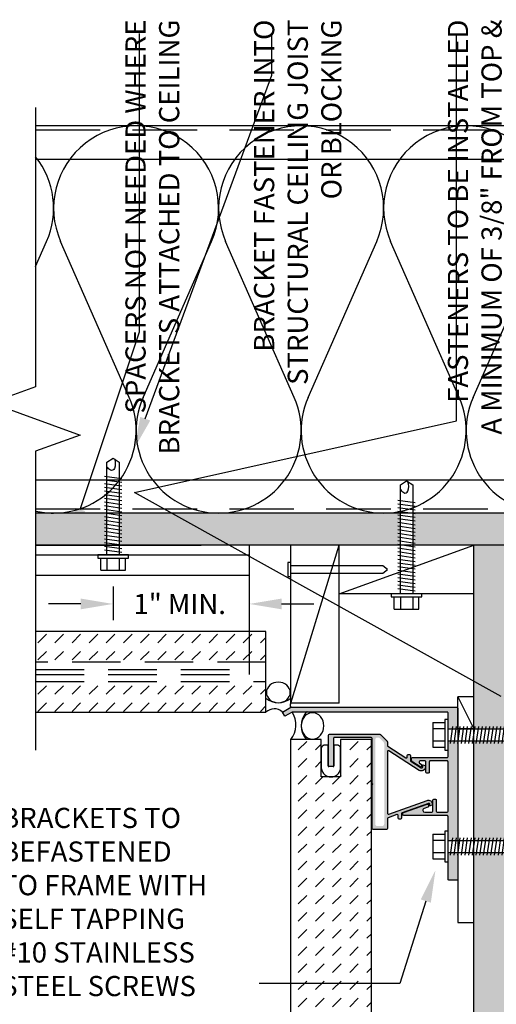
# Model space of a CAD drawing. Units: inches. Extents: x -242 to 194, y 4 to 443.
# Drawn here: x -151 to -144, y 178 to 193 of the extents above; entities that cross this region are included whole.
import ezdxf
from ezdxf import colors
from ezdxf.entities.mleader import LeaderData, LeaderLine
from ezdxf.math import Vec2, Vec3

# ---------------------------------------------------------------- set-up
doc = ezdxf.new("R2010")
doc.units = ezdxf.units.IN
doc.header["$LTSCALE"] = 8
doc.header["$MEASUREMENT"] = 0
doc.linetypes.add('CENTER2', pattern=[1.125, 0.75, -0.125, 0.125, -0.125])
doc.linetypes.add('HIDDEN', pattern=[0.375, 0.25, -0.125])
for name, color, linetype in [('13-DIMS', 2, 'Continuous'), ('BACKER_ROD', 241, 'Continuous'), ('FASTENERS', 3, 'Continuous'), ('FTS_BRACKET', 5, 'Continuous'), ('FTS_CUSHION', 171, 'Continuous'), ('FTS_SHIM', 171, 'Continuous'), ('INSULATION', 241, 'Continuous'), ('Metal', 4, 'Continuous'), ('NOTES', 7, 'Continuous'), ('SEALANT', 1, 'Continuous'), ('Section_Line', 7, 'Continuous'), ('SHEATHING', 1, 'Continuous'), ('STRUCTURE', 7, 'Continuous'), ('VENEER_PANEL', 1, 'Continuous')]:
    doc.layers.add(name, color=color, linetype=linetype)
doc.layers.add('HATCH', color=3, linetype='Continuous', lineweight=0)
doc.styles.add('TEXT', font='archstyl.shx')
doc.dimstyles.new('DIM-PS$0', dxfattribs={"dimscale": 0, "dimtxt": 0.125, "dimasz": 0.125, "dimexe": 0.125, "dimexo": 0.0625, "dimgap": 0.09375, "dimtad": 1, "dimdec": 5, "dimrnd": 0.03125, "dimzin": 3, "dimdsep": 46, "dimlunit": 4, "dimtxsty": 'TEXT', "dimcen": 0.03125, "dimadec": 1, "dimazin": 0, "dimtfac": 1, "dimtdec": 5, "dimtix": 1, "dimtofl": 0, "dimtmove": 2, "dimatfit": 3, "dimfxl": 1, "dimfrac": 1, "dimtolj": 1, "dimtzin": 0, "dimarcsym": 0})
pattern_1 = [(45, (0, 0), (2.775557561562891e-17, 0.2651650429449554), [0.1875, -0.1875])]

# ---------------------------------------------------------------- blocks, each defined once
blk = doc.blocks.new('AecDtl_Nail04d')
at = {"color": 0, "linetype": 'ByBlock', "lineweight": -2}
blk.add_lwpolyline([(0, 0.1102870717537101), (0, -0.1102870717537092), (-0.04287170684545138, -0.110287071753695), (-0.04287170684545138, 0.1102870717537243)], close=True, dxfattribs=at)
blk.add_lwpolyline([(0, 0.05505289677211378), (1.425809957207833, 0.05505289677211378), (1.498245147513979, 4.440892098500626e-16), (1.425301146252901, -0.05405361800988517), (0, -0.05405361800988429)], dxfattribs=at)
blk = doc.blocks.new('*U87')
at = {"layer": 'Metal', "rotation": 270}
blk.add_blockref('AecDtl_Nail04d', (-1.332267629550188e-15, -1.97215226305253e-31), dxfattribs=at)
blk = doc.blocks.new('*D104')
at = {"layer": '13-DIMS', "color": 0, "lineweight": -2, "transparency": 16777216}
for p, q in [((-149.7126278141641, 184.3689564126695), (-149.7126278141641, 183.8476748098952)), ((-147.604727318303, 184.2948352407945), (-147.604727318303, 183.8476748098952)), ((-150.2126278141641, 184.0976748098952), (-150.7126278141641, 184.0976748098952)), ((-147.104727318303, 184.0976748098952), (-146.604727318303, 184.0976748098952))]:
    blk.add_line(p, q, dxfattribs=at)
at = {"layer": '13-DIMS', "color": 0, "transparency": 16777216}
for points in [[(-150.2126278141641, 184.1810081432286), (-150.2126278141641, 184.0143414765619), (-149.7126278141641, 184.0976748098952)], [(-147.104727318303, 184.1810081432286), (-147.104727318303, 184.0143414765619), (-147.604727318303, 184.0976748098952)]]:
    blk.add_solid(points, dxfattribs=at)
at = {"layer": 'Defpoints', "color": 0, "transparency": 16777216}
for p in [(-149.7126278141641, 184.6189564126695), (-147.604727318303, 184.5448352407945), (-149.7126278141641, 184.0976748098952)]:
    blk.add_point(p, dxfattribs=at)
at = {"layer": '13-DIMS', "color": 0, "transparency": 16777216, "insert": (-148.6818552450146, 184.0976748098952), "char_height": 0.3125, "attachment_point": 5, "style": 'TEXT'}
blk.add_mtext('\\A1;1" MIN.', dxfattribs=at)
blk = doc.blocks.new('1.5_Inch_Metal_Screw')
at = {"layer": 'FASTENERS'}
for p, q in [((0, 1.5), (-0.09496948242187386, 1.4366455078125)), ((-0.09496948242190228, 1.4366455078125), (-0.09496948242187386, 0)), ((0.09503051757812386, 1.4366455078125), (0, 1.5)), ((0.09503051757812386, 0), (0.09503051757812386, 1.4366455078125)), ((-0.13299560546875, 1.1781005859375), (0.13299560546875, 1.216064453125)), ((-0.13299560546875, 1.12109375), (0.13299560546875, 1.1590576171875)), ((-0.13299560546875, 1.0640869140625), (0.13299560546875, 1.10205078125)), ((-0.13299560546875, 1.007080078125), (0.13299560546875, 1.045166015625)), ((-0.13299560546875, 0.9500732421875), (0.13299560546875, 0.988037109375)), ((-0.13299560546875, 0.89306640625), (0.13299560546875, 0.9310302734375)), ((-0.13299560546875, 0.8360595703125), (0.13299560546875, 0.8740234375)), ((-0.13299560546875, 0.779052734375), (0.13299560546875, 0.8170166015625)), ((-0.13299560546875, 0.7220458984375), (0.13299560546875, 0.760009765625)), ((-0.13299560546875, 0.6650390625), (0.13299560546875, 0.7030029296875)), ((-0.13299560546875, 0.6080322265625), (0.13299560546875, 0.64599609375)), ((-0.13299560546875, 0.551025390625), (0.13299560546875, 0.589111328125)), ((-0.13299560546875, 0.4940185546875), (0.13299560546875, 0.531982421875)), ((-0.13299560546875, 0.43701171875), (0.13299560546875, 0.4749755859375)), ((-0.13299560546875, 0.3800048828125), (0.13299560546875, 0.41796875)), ((-0.13299560546875, 0.322998046875), (0.13299560546875, 0.3609619140625)), ((-0.13299560546875, 0.2659912109375), (0.13299560546875, 0.303955078125)), ((-0.13299560546875, 0.208984375), (0.13299560546875, 0.2469482421875)), ((-0.13299560546875, 0.1519775390625), (0.13299560546875, 0.18994140625)), ((-0.23748779296875, -0.0474853515625), (-0.23748779296875, 0)), ((-0.23748779296875, 0), (0.23748779296875, 0)), ((-0.13299560546875, 0.094970703125), (0.13299560546875, 0.133056640625)), ((-0.13299560546875, 0.0379638671875), (0.13299560546875, 0.075927734375)), ((0.23748779296875, 0), (0.23748779296875, -0.0474853515625)), ((0.23748779296875, -0.0474853515625), (-0.23748779296875, -0.0474853515625)), ((-0.19000244140625, -0.237548828125), (-0.19000244140625, -0.0474853515625)), ((-0.094970703125, -0.0474853515625), (-0.094970703125, -0.237548828125)), ((0.09503173828125, -0.0474853515625), (0.09503173828125, -0.237548828125)), ((0.19000244140625, -0.237548828125), (0.19000244140625, -0.0474853515625)), ((0.19000244140625, -0.237548828125), (-0.19000244140625, -0.237548828125))]:
    blk.add_line(p, q, dxfattribs=at)
for centre, radius, start, end in [((0.1757358709846812, 1.410487988875047), 0.2092536115819931, 158.4272740791633, 200.5496141876191), ((0.01935752116730782, 1.351888339461311), 0.04231343735068913, 200.5487667358352, 301.4629087116251), ((-0.05833540138519311, 1.484570537459831), 0.1960627002670328, 300.5912538825097, 321.4656834842645)]:
    blk.add_arc(centre, radius, start, end, dxfattribs=at)
blk = doc.blocks.new('1.75_Inch_Metal_Screw')
at = {"layer": 'FASTENERS'}
for p, q in [((-0.09503051757812386, 1.6866455078125), (0, 1.75)), ((-0.09503051757812386, 0), (-0.09503051757812386, 1.686645507812557)), ((0, 1.75), (0.09496948242187386, 1.6866455078125)), ((0.09496948242190228, 1.686645507812443), (0.09496948242187386, 0)), ((0.13299560546875, 1.4061279296875), (-0.13299560546875, 1.444091796875)), ((0.13299560546875, 1.34912109375), (-0.13299560546875, 1.3870849609375)), ((0.13299560546875, 1.2921142578125), (-0.13299560546875, 1.330078125)), ((0.13299560546875, 1.235107421875), (-0.13299560546875, 1.273193359375)), ((0.13299560546875, 1.1781005859375), (-0.13299560546875, 1.216064453125)), ((0.13299560546875, 1.12109375), (-0.13299560546875, 1.1590576171875)), ((0.13299560546875, 1.0640869140625), (-0.13299560546875, 1.10205078125)), ((0.13299560546875, 1.007080078125), (-0.13299560546875, 1.045166015625)), ((0.13299560546875, 0.9500732421875), (-0.13299560546875, 0.988037109375)), ((0.13299560546875, 0.89306640625), (-0.13299560546875, 0.9310302734375)), ((0.13299560546875, 0.8360595703125), (-0.13299560546875, 0.8740234375)), ((0.13299560546875, 0.779052734375), (-0.13299560546875, 0.8170166015625)), ((0.13299560546875, 0.7220458984375), (-0.13299560546875, 0.760009765625)), ((0.13299560546875, 0.6650390625), (-0.13299560546875, 0.7030029296875)), ((0.13299560546875, 0.6080322265625), (-0.13299560546875, 0.64599609375)), ((0.13299560546875, 0.551025390625), (-0.13299560546875, 0.589111328125)), ((0.13299560546875, 0.4940185546875), (-0.13299560546875, 0.531982421875)), ((0.13299560546875, 0.43701171875), (-0.13299560546875, 0.4749755859375)), ((0.13299560546875, 0.3800048828125), (-0.13299560546875, 0.41796875)), ((0.13299560546875, 0.322998046875), (-0.13299560546875, 0.3609619140625)), ((0.13299560546875, 0.2659912109375), (-0.13299560546875, 0.303955078125)), ((0.13299560546875, 0.208984375), (-0.13299560546875, 0.2469482421875)), ((0.13299560546875, 0.1519775390625), (-0.13299560546875, 0.18994140625)), ((-0.23748779296875, 0), (-0.23748779296875, -0.0474853515625)), ((0.23748779296875, 0), (-0.23748779296875, 0)), ((0.13299560546875, 0.094970703125), (-0.13299560546875, 0.133056640625)), ((0.13299560546875, 0.0379638671875), (-0.13299560546875, 0.075927734375)), ((0.23748779296875, -0.0474853515625), (0.23748779296875, 0)), ((-0.23748779296875, -0.0474853515625), (0.23748779296875, -0.0474853515625)), ((-0.19000244140625, -0.237548828125), (-0.19000244140625, -0.0474853515625)), ((-0.09503173828125, -0.0474853515625), (-0.09503173828125, -0.237548828125)), ((0.094970703125, -0.0474853515625), (0.094970703125, -0.237548828125)), ((0.19000244140625, -0.237548828125), (0.19000244140625, -0.0474853515625)), ((-0.19000244140625, -0.237548828125), (0.19000244140625, -0.237548828125))]:
    blk.add_line(p, q, dxfattribs=at)
for centre, radius, start, end in [((-0.1757358709846812, 1.660487988875047), 0.2092536115819931, 339.4503858123808, 21.5727259208367), ((0.05833540138519311, 1.734570537459831), 0.1960627002670328, 218.5343165157348, 239.4087461174903), ((-0.01935752116730782, 1.601888339461311), 0.04231343735068913, 238.5370912883753, 339.4512332641648)]:
    blk.add_arc(centre, radius, start, end, dxfattribs=at)

msp = doc.modelspace()

# ---------------------------------------------------------------- hatches: boundary and pattern name
at = {"layer": 'HATCH'}
h = msp.add_hatch(dxfattribs=at)
h.set_pattern_fill('DOTS', color=256, scale=1.5, style=2)
h.set_pattern_definition([(0, (0, 0), (0.046875, 0.09375), [0, -0.09375])])
h.paths.add_polyline_path([(-149.8076583317422, 185.5065052407944), (-150.912262308147, 185.5065052407944), (-150.912262308147, 185.0065052407944), (-149.8076583317422, 185.0065052407944)])
h.paths.add_polyline_path([(-145.2646824250775, 185.5065052407944), (-149.6176583317422, 185.5065052407944), (-149.6176583317422, 185.0139100970977), (-149.5657767179645, 185.0065052407944), (-145.2646824250775, 185.0065052407944)])
h.paths.add_polyline_path([(-144.0386093166322, 185.5065052407944), (-145.0746824250775, 185.5065052407944), (-145.0746824250775, 185.0065052407944), (-143.9137546104654, 185.0065052407944)])
h.paths.add_polyline_path([(-143.6271519074995, 185.3815052407944), (-143.6271519074995, 185.5065052407944), (-144.0386093166322, 185.5065052407944), (-143.9137546104654, 185.0065052407944), (-143.6271519074995, 185.0065052407944)])
h.paths.add_polyline_path([(-143.6271519074995, 185.0065052407944), (-143.9137546104654, 185.0065052407944), (-143.6271519074995, 183.8587603468883)], flags=17)
h.paths.add_polyline_path([(-143.9137546104654, 185.0065052407944), (-144.1271519074995, 185.0065052407944), (-144.1271519074995, 182.1633661379551), (-143.6271519074995, 182.1633661379551), (-143.6271519074995, 183.8587603468883)])
h.paths.add_polyline_path([(-143.6271519074995, 181.9733661379551), (-144.1271519074995, 181.9733661379551), (-144.1271519074995, 180.4337856045649), (-143.6271519074995, 180.4337856045649)])
h.paths.add_polyline_path([(-143.6271519074995, 180.2437856045649), (-144.1271519074995, 180.2437856045649), (-144.1271519074995, 177.0071398356678), (-143.6271519074995, 177.0071398356678)])
h.paths.add_polyline_path([(-143.6271519074995, 177.0071398356678), (-144.1271519074995, 177.0071398356678), (-144.1271519074995, 175.3201965175396), (-143.6271519074995, 175.3201965175396)])
h.paths.add_polyline_path([(-143.6271519074995, 175.1301965175396), (-144.1271519074995, 175.1301965175396), (-144.1271519074995, 172.4135265175396), (-143.6271519074995, 172.4135265175396)])
h.paths.add_polyline_path([(-143.6271519074995, 172.2235265175395), (-144.1271519074995, 172.2235265175396), (-144.1271519074995, 170.5833467367474), (-143.6271519074995, 170.5833467367474)])
h = msp.add_hatch(dxfattribs=at)
h.set_pattern_fill('DASH', color=256, scale=1.5, angle=45)
h.set_pattern_definition(pattern_1)
h.paths.add_polyline_path([(-147.604727318303, 183.6690265563582), (-150.912262308147, 183.6690265563582), (-150.912262308147, 183.1940265563582), (-147.604727318303, 183.1940265563582)])
h.paths.add_polyline_path([(-147.3473334067919, 183.6690265563582), (-147.604727318303, 183.6690265563582), (-147.604727318303, 183.1940265563582), (-147.3473334067919, 183.1940265563582)])
h = msp.add_hatch(dxfattribs=at)
h.set_pattern_fill('DASH', color=256, scale=1.5, angle=45)
h.set_pattern_definition(pattern_1)
h.paths.add_polyline_path([(-147.3473334067919, 182.8940265563582), (-150.912262308147, 182.8940265563582), (-150.912262308147, 182.4190265563582), (-147.3473334067919, 182.4190265563582)])
h = msp.add_hatch(color=256, dxfattribs=at)
h.dxf.hatch_style = 1
h.paths.add_polyline_path([(-146.9617373665646, 182.4984406322199), (-144.3921732230613, 182.4984406322199, -0.414213562373095), (-144.3771732230612, 182.4834406322198), (-144.3771732230612, 182.1633661379551), (-144.5271519074995, 182.1633661379551), (-144.5271519074995, 182.3058234133457), (-144.5271732233853, 182.4084437480068, 0.4141527241499779), (-144.5421732230618, 182.4234406322196), (-146.7017373665653, 182.4234406322196), (-146.7117373665656, 182.4334406322198), (-146.7217373665649, 182.4234406322196), (-146.9416411771322, 182.4234406322196), (-147.0541411771333, 182.3584887269356), (-147.0916411771327, 182.4234406322196)])
h.paths.add_polyline_path([(-144.5271732230617, 181.6518781322189, 0.414213562373095), (-144.5421732230618, 181.666878132219), (-144.8022092588087, 181.666878132219, 0.4142135623730951), (-144.8172092588088, 181.6518781322189), (-144.8172092588088, 181.4918360606728, -0.4142135623730952), (-144.8322092588091, 181.4768360606725), (-144.8572092588083, 181.4768360606725, -0.4142135623730952), (-144.8722092588082, 181.4918360606723), (-144.8722092588082, 181.6518781322189, 0.4142135623730948), (-144.8872092588083, 181.666878132219), (-144.9564011834053, 181.666878132219, 0.7478657804318967), (-144.9672452547518, 181.6300731889986), (-144.9440762052989, 181.6151224199297, -0.2547398792463177), (-144.9372092588087, 181.6025187125145), (-144.9372092588087, 181.5846668223847, -0.5939558733154012), (-144.9603423123185, 181.57206311497), (-145.0732098376638, 181.6448975548007, -0.2572362296200588), (-145.0918376109471, 181.6787092084895), (-145.0918376109471, 181.7018781322195, -0.4142135623725964), (-145.0768376109475, 181.7168781322191), (-144.5421732230618, 181.71687813222, 0.4142135623726009), (-144.5271732230617, 181.7318781322202), (-144.5271732230617, 181.8308478274082), (-144.5271519074995, 181.8308478274082), (-144.5271519074995, 181.9733661379551), (-144.3771732230612, 181.9733661379551), (-144.3771732230612, 181.89844063222), (-144.3771732230612, 180.4337856045649), (-144.5271732230617, 180.4337856045649), (-144.5271732230617, 180.8050070417539, 0.4142135623726964), (-144.5421732230618, 180.8200070417541), (-145.2094823961212, 180.820007041755, -0.8426998263761742), (-145.2171662602344, 180.864685561822), (-144.8483107407529, 180.995424914895, -0.5178895449214173), (-144.8282995250261, 180.9812867496333), (-144.8282995250261, 180.9653723791448, -0.3176189312928815), (-144.8382883093002, 180.9512342138836), (-144.8975591119754, 180.9302259166274, 0.8426998263767551), (-144.8872025994749, 180.8700070417547), (-144.7782995250268, 180.8700070417547, 0.4142135623730951), (-144.7632995250265, 180.885007041755), (-144.7632995250265, 181.0572856691854, -0.4142135623730952), (-144.7482995250261, 181.0722856691857), (-144.723299525027, 181.0722856691857, -0.4142135623730948), (-144.7082995250271, 181.0572856691859), (-144.7082995250271, 180.885007041755, 0.4142135623730952), (-144.6932995250268, 180.8700070417547), (-144.542173223062, 180.8700070417547, 0.414213562373095), (-144.5271732230617, 180.885007041755)])
h.paths.add_polyline_path([(-144.5271732230617, 180.2437856045649), (-144.3771732230612, 180.2437856045649), (-144.3771732230612, 179.8350070417542, -0.414213562373095), (-144.3921732230613, 179.8200070417541), (-144.5121732230616, 179.8200070417541, -0.4142135623730951), (-144.5271732230617, 179.8350070417542)])
h = msp.add_hatch(dxfattribs=at)
h.set_pattern_fill('DASH', color=256, scale=1.5, angle=45)
h.set_pattern_definition([(45, (-79.7584092291466, 70.20084180492603), (2.775557561562891e-17, 0.2651650429449554), [0.1875, -0.1875])])
h.paths.add_polyline_path([(-146.9646519074995, 181.9958092032033), (-146.4896519074995, 181.9958092032033), (-146.4896519074995, 181.4181224064451), (-146.1896519074995, 181.4181224064451), (-146.1896519074995, 181.9958092032033), (-145.7146519074995, 181.9958092032033), (-145.7146519074995, 174.3708092032033), (-146.1896519074995, 174.3708092032033), (-146.1896519074995, 174.9484959999614), (-146.4896519074995, 174.9484959999614), (-146.4896519074995, 174.3708092032033), (-146.9646519074995, 174.3708092032033)])
h = msp.add_hatch(color=256, dxfattribs=at)
h.dxf.hatch_style = 1
edge = h.paths.add_edge_path()
edge.add_arc((-146.3621519074993, 182.0631224064441), 0.01500000000010004, 449.99999999913155, 539.9999999991314, ccw=False)
edge.add_line((-146.3621519074991, 182.0781224064442), (-145.5829995879981, 182.0781224064447))
edge.add_arc((-145.5829995879983, 182.0631224064444), 0.01500000000022794, 404.9999999990404, 449.999999999023, ccw=False)
edge.add_line((-145.5723929862802, 182.0737290081622), (-145.4702458000233, 181.9715818219045))
edge.add_arc((-145.4808524017411, 181.9609752201864), 0.01500000000018863, 360.0000000009228, 405.0000000010363, ccw=False)
edge.add_line((-145.4658524017409, 181.9609752201866), (-145.4658524017409, 181.9045558132846))
edge.add_arc((-145.4508524017407, 181.9045558132846), 0.01500000000022794, 540, 597.1662284201101)
edge.add_line((-145.458985455251, 181.8919521058695), (-145.1828852053882, 181.7137872189535))
edge.add_arc((-145.1747521518778, 181.7263909263687), 0.01500000000032644, 237.1662284199541, 359.9999999997829)
edge.add_line((-145.1597521518775, 181.7263909263686), (-145.1597521518775, 181.7492951493525))
edge.add_arc((-145.1447521518778, 181.7492951493528), 0.0149999999996453, 90.00000000086851, 180.0000000008685, ccw=False)
edge.add_line((-145.144752151878, 181.7642951493524), (-145.1247521518776, 181.7642951493524))
edge.add_arc((-145.1247521518778, 181.7492951493528), 0.0149999999996453, 359.9999999991315, 449.99999999913155, ccw=False)
edge.add_line((-145.1097521518782, 181.7492951493525), (-145.1097521518782, 181.6747676809698))
edge.add_arc((-145.0947521518784, 181.67476768097), 0.01499999999977319, 180.0000000007599, 237.1662284210397)
edge.add_line((-145.1028852053882, 181.6621639735552), (-144.9427990568161, 181.5588618918976))
edge.add_arc((-144.9341237997385, 181.5723058464734), 0.01599999999991887, 237.1662284199714, 360.0000000003054)
edge.add_line((-144.9181237997386, 181.5723058464735), (-144.9181237997386, 181.5970134514348))
edge.add_arc((-144.9121237997387, 181.5970134514349), 0.005999999999971806, 70.47494675839317, 180.00000000095, ccw=False)
edge.add_line((-144.9101184856895, 181.6026684240753), (-144.8881105146161, 181.5948641611028))
edge.add_arc((-144.8931237997386, 181.5807267295016), 0.01499999999996355, 360.0000000014656, 430.4749467597454, ccw=False)
edge.add_line((-144.8781237997387, 181.580726729502), (-144.8781237997387, 181.5714170858435))
edge.add_arc((-144.9401237997387, 181.5714170858436), 0.06200000000002603, 237.1662284201043, 359.9999999999212, ccw=False)
edge.add_line((-144.9737404209141, 181.5193217618619), (-145.4427193482302, 181.8219494400066))
edge.add_arc((-145.4508524017407, 181.8093457325917), 0.01500000000021667, 417.1662284191021, 539.9999999988601)
edge.add_line((-145.4658524017409, 181.809345732592), (-145.4658524017409, 180.8571501618037))
edge.add_arc((-145.4508524017407, 180.8571501618038), 0.01500000000022794, 180.0000000001629, 289.5250532417978)
edge.add_line((-145.4458391166177, 180.8430127302024), (-144.8519356444654, 181.0536172816803))
edge.add_arc((-144.8312140659571, 180.9951825643957), 0.06200000000011135, 360.00000000023635, 469.5250532419328, ccw=False)
edge.add_line((-144.7692140659569, 180.9951825643959), (-144.7692140659569, 180.991690020586))
edge.add_arc((-144.7842140659569, 180.9916900205864), 0.01499999999995794, 289.5250532402546, 359.9999999985344, ccw=False)
edge.add_line((-144.7792007808343, 180.9775525889852), (-144.8012087519078, 180.9697483260127))
edge.add_arc((-144.8032140659569, 180.9754032986531), 0.005999999999973644, 179.9999999991858, 289.5250532415615, ccw=False)
edge.add_line((-144.8092140659569, 180.9754032986532), (-144.8092140659569, 180.99306617649))
edge.add_arc((-144.8252140659567, 180.9930661764899), 0.01599999999983481, 360.0000000003562, 469.5250532420184)
edge.add_line((-144.8305615700879, 181.0081461035309), (-145.2396434787247, 180.8630812639974))
edge.add_arc((-145.2346301936021, 180.8489438323962), 0.0149999999999683, 469.5250532403057, 539.9999999985343)
edge.add_line((-145.2496301936021, 180.8489438323966), (-145.2496301936021, 180.7768093304701))
edge.add_arc((-145.2646301936018, 180.7768093304699), 0.0149999999996453, 270.00000000086845, 360.0000000008685, ccw=False)
edge.add_line((-145.2646301936015, 180.7618093304702), (-145.284630193602, 180.7618093304702))
edge.add_arc((-145.2846301936017, 180.7768093304699), 0.0149999999996453, 179.9999999991315, 269.99999999913155, ccw=False)
edge.add_line((-145.2996301936014, 180.7768093304701), (-145.2996301936014, 180.8205749729634))
edge.add_arc((-145.3146301936016, 180.8205749729634), 0.01500000000021373, 360.0000000001086, 469.525053241867)
edge.add_line((-145.3196434787246, 180.8347124045647), (-145.4558656868635, 180.7864065461356))
edge.add_arc((-145.4508524017406, 180.7722691145342), 0.01500000000028709, 469.525053241141, 539.9999999994029)
edge.add_line((-145.4658524017409, 180.7722691145343), (-145.4658524017409, 180.6206224064443))
edge.add_arc((-145.4808524017405, 180.620622406444), 0.0149999999996453, 270.00000000086845, 360.0000000008685, ccw=False)
edge.add_line((-145.4808524017403, 180.6056224064444), (-145.6878524017407, 180.6056224064444))
edge.add_arc((-145.6878524017409, 180.6206224064445), 0.01500000000010004, 180.0000000008685, 270.00000000086845, ccw=False)
edge.add_line((-145.702852401741, 180.6206224064443), (-145.702852401741, 181.2943724064442))
edge.add_line((-145.702852401741, 181.2943724064442), (-145.6928524017408, 181.3043724064444))
edge.add_line((-145.6928524017408, 181.3043724064444), (-145.702852401741, 181.3143724064442))
edge.add_line((-145.702852401741, 181.3143724064442), (-145.702852401741, 182.0131224064446))
edge.add_arc((-145.7178524017406, 182.0131224064449), 0.0149999999996453, 359.9999999991315, 449.9999999991315)
edge.add_line((-145.7178524017404, 182.0281224064445), (-146.2871519074993, 182.0281224064445))
edge.add_arc((-146.2871519074995, 182.0131224064444), 0.01500000000010004, 449.9999999991315, 539.9999999991314)
edge.add_line((-146.3021519074996, 182.0131224064446), (-146.3021519074996, 181.5931224064446))
edge.add_arc((-146.3171519074999, 181.5931224064446), 0.01500000000032742, 270, 360, ccw=False)
edge.add_line((-146.3171519074999, 181.5781224064442), (-146.3621519074991, 181.5781224064442))
edge.add_arc((-146.3621519074991, 181.5931224064446), 0.01500000000032742, 180, 270, ccw=False)
edge.add_line((-146.3771519074994, 181.5931224064446), (-146.3771519074994, 182.0631224064444))
edge = h.paths.add_edge_path(flags=16)
edge.add_arc((-145.546852401741, 180.6866224064441), 0.03099999999994907, 270, 360)
edge.add_line((-145.5158524017411, 180.6866224064441), (-145.5158524017411, 181.9336371250704))
edge.add_arc((-145.5468524017406, 181.9336371250706), 0.03099999999953695, 359.9999999997636, 404.9999999997771)
edge.add_line((-145.5249320915241, 181.9555574352869), (-145.5884173728987, 182.0190427166615))
edge.add_arc((-145.6103376831148, 181.9971224064455), 0.03099999999900849, 404.9999999998328, 449.9999999998162)
edge.add_line((-145.6103376831147, 182.0281224064445), (-145.6218524017409, 182.0281224064445))
edge.add_arc((-145.6218524017409, 181.9971224064446), 0.03099999999994907, 450, 540)
edge.add_line((-145.6528524017408, 181.9971224064446), (-145.6528524017408, 180.6866224064441))
edge.add_arc((-145.6218524017409, 180.6866224064441), 0.03099999999994907, 540, 630)
edge.add_line((-145.6218524017409, 180.6556224064441), (-145.546852401741, 180.6556224064441))

# ---------------------------------------------------------------- linework, layer by layer
at = {"layer": 'BACKER_ROD', "extrusion": (0, 0, -1)}
for centre, major_axis, ratio in [((-147.1547426571457, 182.7260775884471), (-0.1846854940296093, -3.392505441712265e-17), 0.8639876702420276), ((-146.6255363546069, 182.2086525567809), (0, 0.2041157385532218), 0.8639876702420275)]:
    msp.add_ellipse(centre, major_axis=major_axis, ratio=ratio, start_param=-4.71238898038469, end_param=1.570796326794897, dxfattribs=at)
at = {"layer": 'FTS_BRACKET'}
for p, q in [((-150.912262308147, 185.0065052407944), (-148.3473334067919, 185.0065052407944)), ((-147.604727318303, 185.0065052407944), (-147.604727318303, 183.6690265563582)), ((-150.912262308147, 184.8565052407945), (-147.604727318303, 184.8565052407945)), ((-150.912262308147, 184.5448352407945), (-147.604727318303, 184.5448352407945))]:
    msp.add_line(p, q, dxfattribs=at)
at = {"layer": 'FTS_BRACKET', "linetype": 'HIDDEN', "ltscale": 0.375}
for p, q in [((-147.604727318303, 183.6690265563582), (-147.604727318303, 183.0065052407944)), ((-150.912262308147, 183.0815052407944), (-147.604727318303, 183.0815052407944)), ((-150.912262308147, 183.0065052407944), (-147.604727318303, 183.0065052407944))]:
    msp.add_line(p, q, dxfattribs=at)
at = {"layer": 'FTS_BRACKET', "lineweight": -3}
for points in [[(-146.9617373665646, 182.4984406322199), (-144.3921732230615, 182.4984406322199, -0.4142135623730603), (-144.3771732230612, 182.48344063222), (-144.3771732230612, 181.89844063222), (-144.3771732230612, 180.3387550869868), (-144.3771732230612, 179.8350070417539, -0.4142135623730776), (-144.3921732230615, 179.8200070417541), (-144.5121732230614, 179.8200070417541, -0.4142135623730605), (-144.5271732230617, 179.8350070417539), (-144.5271732230617, 180.3387550869868), (-144.5271732230617, 180.8050070417542, 0.4142135623727483), (-144.542173223062, 180.8200070417541), (-145.2094823961211, 180.820007041755, -0.8426998263763341), (-145.2171662602345, 180.864685561822), (-144.8483107407533, 180.9954249148948, -0.5178895449215486), (-144.8282995250261, 180.9812867496337), (-144.8282995250261, 180.9653723791446, -0.3176189312929693), (-144.8382883093004, 180.9512342138835), (-144.8975591119756, 180.9302259166273, 0.8426998263768399), (-144.8872025994747, 180.8700070417547), (-144.7782995250268, 180.8700070417547, 0.4142135623729564), (-144.7632995250265, 180.885007041755), (-144.7632995250265, 181.0572856691854, -0.4142135623730605), (-144.7482995250261, 181.0722856691857), (-144.7232995250265, 181.0722856691857, -0.4142135623730602), (-144.7082995250271, 181.0572856691854), (-144.7082995250271, 180.885007041755, 0.4142135623730605), (-144.6932995250268, 180.8700070417547), (-144.542173223062, 180.8700070417547, 0.4142135623730776), (-144.5271732230617, 180.885007041755), (-144.5271732230617, 181.6518781322191, 0.4142135623730776), (-144.542173223062, 181.666878132219), (-144.8022092588085, 181.666878132219, 0.4142135623730605), (-144.8172092588088, 181.6518781322191), (-144.8172092588088, 181.4918360606728, -0.4142135623730605), (-144.8322092588091, 181.4768360606725), (-144.8572092588088, 181.4768360606725, -0.4142135623730605), (-144.8722092588082, 181.4918360606728), (-144.8722092588082, 181.6518781322191, 0.4142135623730602), (-144.8872092588085, 181.666878132219), (-144.956401183405, 181.666878132219, 0.7478657804239746), (-144.9672452547525, 181.630073188999), (-144.9440762052986, 181.6151224199296, -0.2547398792408489), (-144.9372092588087, 181.6025187125145), (-144.9372092588087, 181.5846668223847, -0.5939558733161991), (-144.9603423123185, 181.57206311497), (-145.0735257536412, 181.6450993220499, -0.2547398792408864), (-145.0918376109471, 181.6787092084899), (-145.0918376109471, 181.7018781322193, -0.4142135623728176), (-145.0768376109477, 181.7168781322191), (-144.542173223062, 181.71687813222, 0.4142135623726096), (-144.5271732230617, 181.7318781322199), (-144.5271732230617, 181.89844063222), (-144.5271732230617, 182.4084406322197, 0.414213562373069), (-144.542173223062, 182.4234406322196), (-146.7017373665653, 182.4234406322196), (-146.7117373665656, 182.4334406322198), (-146.7217373665649, 182.4234406322196), (-146.9416411771322, 182.4234406322196), (-146.9416411771322, 182.4234406322196), (-147.0541411771333, 182.3584887269356), (-147.0916411771327, 182.4234406322196)], [(-146.3771519074994, 182.0631224064444, -0.4142135623730134), (-146.3621519074991, 182.0781224064442), (-145.5829995879981, 182.0781224064447, -0.1989123673796117), (-145.5723929862802, 182.0737290081622), (-145.4702458000233, 181.9715818219045, -0.19891236738023), (-145.4658524017409, 181.9609752201866), (-145.4658524017409, 181.9045558132846, 0.2547398792404766), (-145.458985455251, 181.8919521058695), (-145.1828852053882, 181.7137872189535, 0.5939558733161069), (-145.1597521518775, 181.7263909263686), (-145.1597521518775, 181.7492951493525, -0.4142135623730134), (-145.144752151878, 181.7642951493524), (-145.1247521518776, 181.7642951493524, -0.4142135623730893), (-145.1097521518782, 181.7492951493525), (-145.1097521518782, 181.6747676809698, 0.2547398792412673), (-145.1028852053882, 181.6621639735552), (-144.9427990568161, 181.5588618918976, 0.5939558733191225), (-144.9181237997386, 181.5723058464735), (-144.9181237997386, 181.5970134514348, -0.5179359538256716), (-144.9101184856895, 181.6026684240753), (-144.8881105146161, 181.5948641611028, -0.3175786468230007), (-144.8781237997387, 181.580726729502), (-144.8781237997387, 181.5714170858435, -0.5939558733161298), (-144.9737404209141, 181.5193217618619), (-145.4427193482302, 181.8219494400066, 0.5939558733159997), (-145.4658524017409, 181.809345732592), (-145.4658524017409, 180.8571501618037, 0.5179359538207778), (-145.4458391166177, 180.8430127302024), (-144.8519356444654, 181.0536172816803, -0.5179359538212018), (-144.7692140659569, 180.9951825643959), (-144.7692140659569, 180.991690020586, -0.3175786468230007), (-144.7792007808343, 180.9775525889852), (-144.8012087519078, 180.9697483260127, -0.5179359538249243), (-144.8092140659569, 180.9754032986532), (-144.8092140659569, 180.99306617649, 0.5179359538210329), (-144.8305615700879, 181.0081461035309), (-145.2396434787247, 180.8630812639974, 0.317578646822846), (-145.2496301936021, 180.8489438323966), (-145.2496301936021, 180.7768093304701, -0.4142135623730794), (-145.2646301936015, 180.7618093304702), (-145.284630193602, 180.7618093304702, -0.4142135623730909), (-145.2996301936014, 180.7768093304701), (-145.2996301936014, 180.8205749729634, 0.5179359538215687), (-145.3196434787246, 180.8347124045647), (-145.4558656868635, 180.7864065461356, 0.3175786468230007), (-145.4658524017409, 180.7722691145343), (-145.4658524017409, 180.6206224064443, -0.4142135623728177), (-145.4808524017403, 180.6056224064444), (-145.6878524017407, 180.6056224064444, -0.4142135623730909), (-145.702852401741, 180.6206224064443), (-145.702852401741, 181.2943724064442), (-145.6928524017408, 181.3043724064444), (-145.702852401741, 181.3143724064442), (-145.702852401741, 182.0131224064446, 0.4142135623728176), (-145.7178524017404, 182.0281224064445), (-146.2871519074993, 182.0281224064445, 0.4142135623728177), (-146.3021519074996, 182.0131224064446), (-146.3021519074996, 181.5931224064446, -0.4142135623730128), (-146.3171519074999, 181.5781224064442), (-146.3621519074991, 181.5781224064442, -0.414213562373081), (-146.3771519074994, 181.5931224064446)]]:
    msp.add_lwpolyline(points, format="xyb", close=True, dxfattribs=at)
at = {"layer": 'FTS_CUSHION', "linetype": 'CENTER2'}
msp.add_lwpolyline([(-146.4396519074995, 181.9081224064442, 0.414213562373095), (-146.4896519074995, 181.8581224064442), (-146.4896519074995, 181.5681224064442, 0.9999999999999999), (-146.1896519074995, 181.5681224064442), (-146.1896519074995, 181.8581224064442, 0.414213562373095), (-146.2396519074995, 181.9081224064442), (-146.2946519074995, 181.9081224064442), (-146.2946519074995, 181.5881224064443, -0.4142135623731866), (-146.3046519074995, 181.5781224064442), (-146.3746519074995, 181.5781224064442, -0.4142135623731866), (-146.3846519074995, 181.5881224064443), (-146.3846519074995, 181.9081224064442)], format="xyb", close=True, dxfattribs=at)
at = {"layer": 'FTS_SHIM'}
msp.add_lwpolyline([(-144.3771519074995, 182.1605573302573), (-144.3771519074995, 179.1605573302573), (-144.1271519074995, 179.1605573302573), (-144.1271519074995, 182.1605573302573), (-144.3771519074995, 182.1605573302573), (-144.3771519074995, 182.6605573302573), (-144.1271519074995, 182.1605573302573), (-144.1271519074995, 182.6605573302573), (-144.3771519074995, 182.6605573302573)], dxfattribs=at)
at = {"layer": 'INSULATION'}
for p, q in [((-150.912262308147, 189.3279493215192), (-150.7422096778798, 189.7151425846777)), ((-149.4645992312814, 187.2972611797209), (-150.5265161903547, 189.7151425846777)), ((-149.2489057437564, 187.2972611797209), (-148.186988784683, 189.7151425846777)), ((-146.9093783380847, 187.2972611797209), (-147.9712952971581, 189.7151425846777)), ((-146.6936848505596, 187.2972611797209), (-145.6317678914863, 189.7151425846777)), ((-144.3541574448879, 187.2972611797209), (-145.4160744039613, 189.7151425846777)), ((-144.1384639573629, 187.2972611797209), (-143.0765469982896, 189.7151425846777))]:
    msp.add_line(p, q, dxfattribs=at)
for centre, start, end in [((-149.3567524875189, 190.2288947941961), 336.2892476695691, 203.7107523304309), ((-146.8015315943221, 190.2288947941961), 336.2892476695691, 203.7107523304309), ((-144.2463107011254, 190.2288947941961), 336.2892476695691, 203.7107523304309), ((-151.9119733807156, 190.2288947941961), 336.2892476695686, 38.51132937071559), ((-150.6343629341173, 186.7835089702026), 269.9999999999968, 23.71075233043083), ((-148.0791420409205, 186.7835089702025), 156.2892476695676, 270), ((-148.0791420409205, 186.7835089702025), 270, 23.71075233043083), ((-145.5239211477238, 186.7835089702026), 156.2892476695692, 270.0000000000032), ((-145.5239211477238, 186.7835089702025), 270, 23.71075233043083), ((-142.968700254527, 186.7835089702025), 156.2892476695692, 270.0000000000032), ((-150.6343629341173, 186.7835089702026), 257.4368840733493, 270.0000000000032)]:
    msp.add_arc(centre, 1.277610446598398, start, end, dxfattribs=at)
at = {"layer": 'SEALANT'}
for centre, radius, start, end in [((-147.1547426571457, 182.8561420387544), 0.2896304400214055, 228.3212485226196, 311.6787514773718), ((-147.2172021108348, 182.2888609128943), 0.1840577325891083, 46.98558536580236, 134.9924395301128), ((-146.9140059487457, 182.5277459999614), 0.05739857005459213, 147.0136887093034, 212.9863112906489), ((-147.2400853584382, 182.2234425156237), 0.3592605962213921, 320.6806549628403, 33.8274531986081), ((-146.4779451665495, 182.2101154062895), 0.3239479723758845, 138.8131363138963, 221.4200204621666)]:
    msp.add_arc(centre, radius, start, end, dxfattribs=at)
at = {"layer": 'Section_Line', "linetype": 'Continuous'}
msp.add_lwpolyline([(-150.912262308147, 191.7911160576026), (-150.912262308147, 187.4627658985764), (-151.5991316630106, 187.2127658985763), (-150.2253929532833, 186.7127658985763), (-150.912262308147, 186.4627658985764), (-150.912262308147, 181.8319216862104)], dxfattribs=at)
at = {"layer": 'SHEATHING'}
for p, q in [((-143.6271519074995, 185.0065052407944), (-150.912262308147, 185.0065052407944)), ((-144.1271519074995, 170.5833467367474), (-144.1271519074995, 185.0065052407944))]:
    msp.add_line(p, q, dxfattribs=at)
at = {"layer": 'STRUCTURE'}
for p, q in [((-136.5806480215349, 191.5065052407945), (-150.912262308147, 191.5065052407944)), ((-150.912262308147, 190.9908802407947), (-136.580648021535, 190.9908802407947)), ((-150.912262308147, 186.0221302407941), (-136.580648021535, 186.0221302407941)), ((-136.580648021535, 185.5065052407944), (-150.912262308147, 185.5065052407944)), ((-146.9621519074994, 182.5589959999614), (-146.9621519074994, 185.0065052407944)), ((-146.9621519074994, 182.5589959999614), (-146.2121519074994, 185.0065052407944)), ((-146.2121519074994, 182.5589959999614), (-146.2121519074994, 185.0065052407944)), ((-146.2121519074993, 184.2565052407944), (-144.1271519074994, 185.0065052407944)), ((-144.1271519074995, 184.2565052407944), (-146.2121519074994, 184.2565052407944)), ((-146.2121519074994, 182.5589959999614), (-146.9621519074994, 182.5589959999614))]:
    msp.add_line(p, q, dxfattribs=at)
at = {"layer": 'STRUCTURE', "linetype": 'HIDDEN', "ltscale": 0.5}
for p, q in [((-150.912262308147, 191.4440052407944), (-136.580648021535, 191.4440052407944)), ((-150.912262308147, 185.5690052407944), (-136.580648021535, 185.5690052407944))]:
    msp.add_line(p, q, dxfattribs=at)
at = {"layer": 'VENEER_PANEL', "linetype": 'HIDDEN', "ltscale": 0.375}
for p, q in [((-147.3473334067919, 183.1940265563582), (-150.912262308147, 183.1940265563582)), ((-150.912262308147, 182.8940265563582), (-147.3473334067919, 182.8940265563582))]:
    msp.add_line(p, q, dxfattribs=at)
at = {"layer": 'VENEER_PANEL'}
for points in [[(-147.3473334067919, 183.6690265563582), (-150.912262308147, 183.6690265563582)], [(-150.912262308147, 182.4190265563582), (-147.3473334067919, 182.4190265563582), (-147.3473334067919, 183.6690265563582)]]:
    msp.add_lwpolyline(points, dxfattribs=at)
msp.add_lwpolyline([(-146.1896519074995, 181.4181224064451), (-146.4896519074995, 181.4181224064451), (-146.4896519074995, 181.9958092032033), (-146.9646519074995, 181.9958092032033), (-146.9646519074995, 174.3708092032033), (-146.4896519074995, 174.3708092032033), (-146.4896519074995, 174.9484959999614), (-146.1896519074995, 174.9484959999614), (-146.1896519074995, 174.3708092032033), (-145.7146519074995, 174.3708092032033), (-145.7146519074995, 181.9958092032033), (-146.1896519074995, 181.9958092032033)], close=True, dxfattribs=at)

# ---------------------------------------------------------------- block references
msp.add_blockref('1.75_Inch_Metal_Screw', (-145.1696519074994, 184.2565052407944))
at = {"layer": 'FASTENERS', "xscale": -1, "rotation": 90}
msp.add_blockref('*U87', (-146.9621519074994, 184.6315052407944), dxfattribs=at)
at = {"layer": 'HATCH', "xscale": -1}
msp.add_blockref('1.5_Inch_Metal_Screw', (-149.7126278141641, 184.8565052407945), dxfattribs=at)
at = {"layer": 'HATCH', "xscale": -1, "rotation": 270}
for p in [(-144.5271519074995, 182.068335620377), (-144.5271732230617, 180.3387550869868)]:
    msp.add_blockref('1.5_Inch_Metal_Screw', p, dxfattribs=at)

# ---------------------------------------------------------------- texts
at = {"layer": 'NOTES', "char_height": 0.3125, "attachment_point": 9, "rotation": 90, "style": 'TEXT'}
for s, insert in [('SPACERS NOT NEEDED WHERE\\PBRACKETS ATTACHED TO CEILING', (-148.5909611573055, 193.1511878475293)), ('BRACKET FASTENER INTO\\PSTRUCTURAL CEILING JOIST\\POR BLOCKING', (-146.079102730263, 193.1511878475293)), ('\\A1;FASTENERS TO BE INSTALLED\\PA MINIMUM OF 3/8" FROM TOP &\\PBOTTOM BRACKET EDGES & A\\PMINIMUM OF 1" FROM BRACKETS\\PENDS AT A MAXIMUM HORIZONTAL\\PSPACING OF 18" APART', (-141.6129388675596, 193.1511878475293))]:
    msp.add_mtext(s, dxfattribs=dict(at, insert=insert))
at = {"layer": 'NOTES', "insert": (-151.4460041928256, 178.021500862575), "char_height": 0.3125, "attachment_point": 7, "style": 'TEXT'}
msp.add_mtext('\\A1;BRACKETS TO\\PBEFASTENED\\PTO FRAME WITH\\PSELF TAPPING\\P#10 STAINLESS\\PSTEEL SCREWS', dxfattribs=at)

# ---------------------------------------------------------------- dimensions: what is measured, and where the dimension line sits
at = {"layer": '13-DIMS'}
dim = msp.add_linear_dim(base=(-149.7126278141641, 184.0976748098952), p1=(-147.604727318303, 184.5448352407945), p2=(-149.7126278141641, 184.6189564126695), angle=180, text='1" MIN.', dimstyle='DIM-PS$0', override={"dimscale": 1, "dimtxt": 0.3125, "dimasz": 0.5, "dimexe": 0.25, "dimexo": 0.25, "dimgap": 0.375}, dxfattribs=at)
dim.commit()
dim.dimension.update_dxf_attribs({"geometry": '*D104', "text_midpoint": (-148.6818552450146, 184.0976748098952), "dimtype": 160})

# ---------------------------------------------------------------- leaders
at = {"layer": 'NOTES'}
ml = msp.add_multileader_mtext('Standard', dxfattribs=at)
ml.set_content('', color=256)
ml.set_leader_properties()
ml.build(insert=Vec2(0, 0))
ml.multileader.update_dxf_attribs({"text_right_attachment_type": 6, "dogleg_length": 0.36, "arrow_head_size": 0.5})
ctx = ml.context
ctx.base_point, ctx.char_height, ctx.arrow_head_size, ctx.landing_gap_size, ctx.plane_origin, ctx.plane_x_axis, ctx.plane_y_axis = Vec3(-149.2132504946188, 193.0235846964608), 0.18, 0.5, 0.09, Vec3(-152.9110999693236, 199.1110758278037), Vec3(-1.83686908540859e-16, -1), Vec3(1, -1.83686908540859e-16)
ctx.right_attachment, ctx.text_align_type = 6, 2
notes = []
notes.append((ctx, [(1, (1, 1, 0), (-149.3032504946188, 188.3153453478191), (1.83686908540859e-16, 1), 4.528239348641762, [(0, [(-150.3799583678439, 185.0868474236298)], 0, [])])]))
ctx.mtext.insert, ctx.mtext.text_direction, ctx.mtext.rotation, ctx.mtext.alignment, ctx.mtext.flow_direction = Vec3(-149.1232504946188, 192.9335846964608), Vec3(-1.83686908540859e-16, -1), 4.71238898038469, 3, 5
ml = msp.add_multileader_mtext('Standard', dxfattribs=at)
ml.set_content('', color=256)
ml.set_leader_properties()
ml.build(insert=Vec2(0, 0))
ml.multileader.update_dxf_attribs({"text_right_attachment_type": 6, "dogleg_length": 0.36, "arrow_head_size": 0.5})
ctx = ml.context
ctx.base_point, ctx.char_height, ctx.arrow_head_size, ctx.landing_gap_size, ctx.plane_origin, ctx.plane_x_axis, ctx.plane_y_axis = Vec3(-147.1630819432314, 193.0235846964608), 0.18, 0.5, 0.09, Vec3(-151.4878686643308, 199.1110758278037), Vec3(-1.83686908540859e-16, -1), Vec3(1, -1.83686908540859e-16)
ctx.right_attachment, ctx.text_align_type = 6, 2
notes.append((ctx, [(1, (1, 1, 0), (-147.2530819432315, 192.2879685814849), (1.83686908540859e-16, 1), 0.5556161149759195, [(0, [(-149.3883037593806, 186.498313060455)], 0, [])])]))
ctx.mtext.insert, ctx.mtext.text_direction, ctx.mtext.rotation, ctx.mtext.alignment, ctx.mtext.flow_direction = Vec3(-147.0730819432314, 192.9335846964608), Vec3(-1.83686908540859e-16, -1), 4.71238898038469, 3, 5
ml = msp.add_multileader_mtext('Standard', dxfattribs=at)
ml.set_content('', color=256)
ml.set_leader_properties()
ml.build(insert=Vec2(0, 0))
ml.multileader.update_dxf_attribs({"text_right_attachment_type": 6, "dogleg_length": 0.36, "arrow_head_size": 0.5})
ctx = ml.context
ctx.base_point, ctx.char_height, ctx.arrow_head_size, ctx.landing_gap_size, ctx.plane_origin, ctx.plane_x_axis, ctx.plane_y_axis = Vec3(-144.3049550297479, 193.0235846964608), 0.18, 0.5, 0.09, Vec3(-146.6083676021045, 199.1110758278037), Vec3(-1.83686908540859e-16, -1), Vec3(1, -1.83686908540859e-16)
ctx.right_attachment, ctx.text_align_type = 6, 2
notes.append((ctx, [(1, (1, 1, 0), (-144.3949550297479, 186.933546815983), (1.83686908540859e-16, 1), 5.910037880477773, [(1, [(-143.2682348074574, 182.4214212546684), (-149.3837506112933, 185.823615703236)], 0, [])])]))
ctx.mtext.insert, ctx.mtext.text_direction, ctx.mtext.rotation, ctx.mtext.alignment, ctx.mtext.flow_direction = Vec3(-144.2149550297479, 192.9335846964608), Vec3(-1.83686908540859e-16, -1), 4.71238898038469, 3, 5
ml = msp.add_multileader_mtext('Standard', dxfattribs=at)
ml.set_content('', color=256)
ml.set_leader_properties()
ml.build(insert=Vec2(0, 0))
ml.multileader.update_dxf_attribs({"text_right_attachment_type": 6, "dogleg_length": 0.36, "arrow_head_size": 0.5})
ctx = ml.context
ctx.base_point, ctx.char_height, ctx.arrow_head_size, ctx.landing_gap_size, ctx.plane_origin, ctx.plane_x_axis, ctx.plane_y_axis = Vec3(-147.5426154096579, 178.309632755202), 0.18, 0.5, 0.09, Vec3(-156.1608413143926, 174.0303275844263), Vec3(1, 4.044532497594896e-21), Vec3(-4.044532497594896e-21, 1)
ctx.right_attachment, ctx.text_align_type = 6, 2
notes.append((ctx, [(1, (1, 1, 0), (-145.2715914674533, 178.219632755202), (-1, -4.044532497594898e-21), 2.091023942204629, [(0, [(-144.721725946121, 179.971653165968)], 0, [])])]))
ctx.mtext.insert, ctx.mtext.text_direction, ctx.mtext.rotation, ctx.mtext.alignment, ctx.mtext.flow_direction = Vec3(-147.4526154096579, 178.399632755202), Vec3(1, 4.044532497594896e-21), 4.044532497594896e-21, 3, 5
for ctx, leaders in notes:
    for number, flags, end, landing, length, lines in leaders:
        leader = LeaderData()
        leader.index, (leader.has_last_leader_line, leader.has_dogleg_vector, leader.attachment_direction) = number, flags
        leader.last_leader_point, leader.dogleg_vector, leader.dogleg_length = Vec3(end), Vec3(landing), length
        for number, points, colour, breaks in lines:
            line = LeaderLine()
            line.index, line.vertices, line.color, line.breaks = number, Vec3.list(points), colors.encode_raw_color(colour), breaks
            leader.lines.append(line)
        ctx.leaders.append(leader)

doc.saveas('drawing.dxf')
